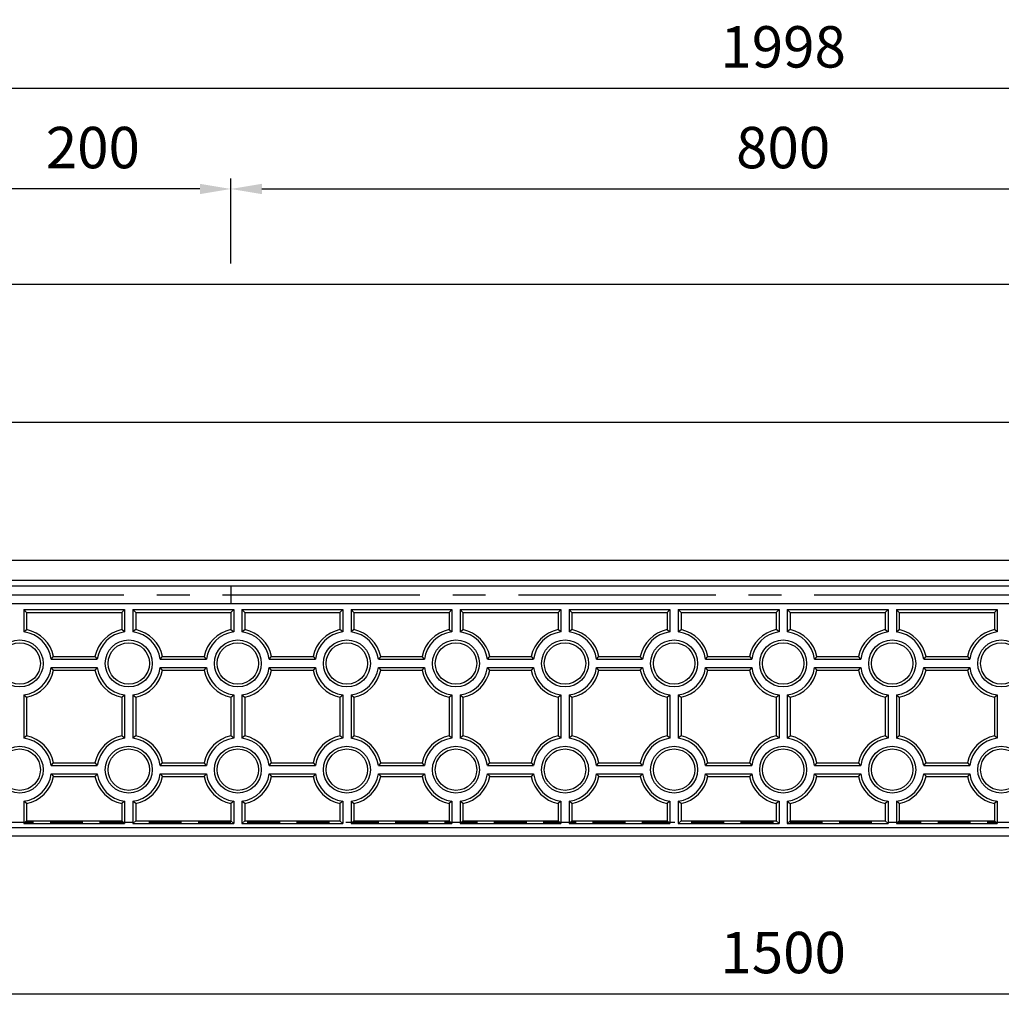
# Model space of a CAD drawing. Extents: x 0 to 4455, y 0 to 3150.
# Drawn here: x 2328 to 3039, y 871 to 1584 of the extents above; entities that cross this region are included whole.
import ezdxf

# ---------------------------------------------------------------- set-up
doc = ezdxf.new("R2010")
doc.units = 0
doc.header["$LTSCALE"] = 0.5
doc.linetypes.add('CENTER2', pattern=[28.575, 19.05, -3.175, 3.175, -3.175])
doc.linetypes.add('HIDDEN2', pattern=[4.7625, 3.175, -1.5875])
doc.layers.get('0').update_dxf_attribs({"linetype": 'CONTINUOUS'})
doc.layers.get('DEFPOINTS').update_dxf_attribs({"linetype": 'CONTINUOUS'})
for name, color, linetype in [('OBJECT', 1, 'CONTINUOUS'), ('寸法引出', 2, 'CONTINUOUS'), ('表面模様', 8, 'CONTINUOUS')]:
    doc.layers.add(name, color=color, linetype=linetype)
doc.styles.add('SANWA', font='MSMINCHO.TTF')
doc.dimstyles.new('SANWA', dxfattribs={"dimtxt": 2.5, "dimasz": 2.5, "dimexe": 1, "dimexo": 1, "dimgap": 0, "dimtad": 1, "dimdec": 4, "dimdsep": 46, "dimtxsty": 'SANWA', "dimcen": 0, "dimclrd": 2, "dimclre": 2, "dimclrt": 2, "dimadec": 0, "dimazin": 0, "dimtfac": 1, "dimtdec": 4, "dimtix": 1, "dimtmove": 0, "dimatfit": 3, "dimfxl": 1, "dimtolj": 1, "dimtzin": 0, "dimarcsym": 0})

# ---------------------------------------------------------------- blocks, each defined once
blk = doc.blocks.new('*D285')
at = {"layer": 'DEFPOINTS', "color": 0, "ltscale": 15}
for p in [(3880.32, 1534.37), (1882.32, 1392.38), (3880.32, 1392.38)]:
    blk.add_point(p, dxfattribs=at)
at = {"layer": '寸法引出', "lineweight": -2, "ltscale": 15}
for p, q in [((1882.32, 1407.38), (1882.32, 1541.87)), ((3880.32, 1407.38), (3880.32, 1541.87)), ((1904.82, 1534.37), (3857.82, 1534.37))]:
    blk.add_line(p, q, dxfattribs=at)
at = {"layer": '寸法引出', "ltscale": 15}
for points in [[(1904.82, 1538.12), (1904.82, 1530.62), (1882.32, 1534.37)], [(3857.82, 1538.12), (3857.82, 1530.62), (3880.32, 1534.37)]]:
    blk.add_solid(points, dxfattribs=at)
at = {"layer": '寸法引出', "ltscale": 15, "insert": (2881.32, 1564.37), "char_height": 30, "attachment_point": 5, "style": 'SANWA'}
blk.add_mtext('\\A1;1998', dxfattribs=at)
blk = doc.blocks.new('*D280')
at = {"layer": 'DEFPOINTS', "color": 0, "ltscale": 15}
for p in [(2131.32, 992.38), (3631.32, 992.38), (3631.32, 878.13)]:
    blk.add_point(p, dxfattribs=at)
at = {"layer": '寸法引出', "lineweight": -2, "ltscale": 15}
for p, q in [((2131.32, 977.38), (2131.32, 870.63)), ((3631.32, 977.38), (3631.32, 870.63)), ((2153.82, 878.13), (3608.82, 878.13))]:
    blk.add_line(p, q, dxfattribs=at)
at = {"layer": '寸法引出', "ltscale": 15}
for points in [[(2153.82, 881.88), (2153.82, 874.38), (2131.32, 878.13)], [(3608.82, 881.88), (3608.82, 874.38), (3631.32, 878.13)]]:
    blk.add_solid(points, dxfattribs=at)
at = {"layer": '寸法引出', "ltscale": 15, "insert": (2881.32, 908.13), "char_height": 30, "attachment_point": 5, "style": 'SANWA'}
blk.add_mtext('\\A1;1500', dxfattribs=at)
blk = doc.blocks.new('*D388')
at = {"layer": 'DEFPOINTS', "color": 0, "ltscale": 15}
for p in [(3281.32, 1461.4), (2481.32, 1392.38), (3281.32, 1392.38)]:
    blk.add_point(p, dxfattribs=at)
at = {"layer": '寸法引出', "lineweight": -2, "ltscale": 15}
for p, q in [((2481.32, 1407.38), (2481.32, 1468.9)), ((3281.32, 1407.38), (3281.32, 1468.9)), ((2503.82, 1461.4), (3258.82, 1461.4))]:
    blk.add_line(p, q, dxfattribs=at)
at = {"layer": '寸法引出', "ltscale": 15}
for points in [[(2503.82, 1465.15), (2503.82, 1457.65), (2481.32, 1461.4)], [(3258.82, 1465.15), (3258.82, 1457.65), (3281.32, 1461.4)]]:
    blk.add_solid(points, dxfattribs=at)
at = {"layer": '寸法引出', "ltscale": 15, "insert": (2881.32, 1491.4), "char_height": 30, "attachment_point": 5, "style": 'SANWA'}
blk.add_mtext('\\A1;800', dxfattribs=at)
blk = doc.blocks.new('*D392')
at = {"layer": 'DEFPOINTS', "color": 0, "ltscale": 15}
for p in [(2281.32, 1461.4), (2281.32, 1392.38), (2481.32, 1392.38)]:
    blk.add_point(p, dxfattribs=at)
at = {"layer": '寸法引出', "lineweight": -2, "ltscale": 15}
for p, q in [((2281.32, 1407.38), (2281.32, 1468.9)), ((2481.32, 1407.38), (2481.32, 1468.9)), ((2458.82, 1461.4), (2303.82, 1461.4))]:
    blk.add_line(p, q, dxfattribs=at)
at = {"layer": '寸法引出', "ltscale": 15}
for points in [[(2303.82, 1465.15), (2303.82, 1457.65), (2281.32, 1461.4)], [(2458.82, 1465.15), (2458.82, 1457.65), (2481.32, 1461.4)]]:
    blk.add_solid(points, dxfattribs=at)
at = {"layer": '寸法引出', "ltscale": 15, "insert": (2381.32, 1491.4), "char_height": 30, "attachment_point": 5, "style": 'SANWA'}
blk.add_mtext('\\A1;200', dxfattribs=at)

msp = doc.modelspace()

# ---------------------------------------------------------------- linework, layer by layer
at = {"ltscale": 15}
for p, q in [((1882.32206, 1392.38137), (3880.32206, 1392.38137)), ((1882.32206, 1292.38137), (3880.32206, 1292.38137)), ((2481.32206, 1173.88137), (2481.32206, 1160.88137)), ((3880.32206, 1160.88137), (1882.32206, 1160.88137)), ((3880.32206, 992.38137), (1882.32206, 992.38137))]:
    msp.add_line(p, q, dxfattribs=at)
at = {"linetype": 'ByBlock', "ltscale": 15}
for p, q in [((1882.32206, 1192.38137), (3880.32206, 1192.38137)), ((1882.32206, 1177.88137), (3880.32206, 1177.88137)), ((1882.32206, 1173.88137), (3880.32206, 1173.88137))]:
    msp.add_line(p, q, dxfattribs=at)
at = {"linetype": 'CENTER2', "ltscale": 15}
msp.add_line((1832.32206, 1167.38137), (3930.32206, 1167.38137), dxfattribs=at)
at = {"ltscale": 6}
msp.add_line((3875.32206, 998.38137), (1887.32206, 998.38137), dxfattribs=at)
at = {"layer": 'OBJECT', "linetype": 'HIDDEN2', "ltscale": 15}
msp.add_line((3552.85837, 1002.38137), (2209.78575, 1002.38137), dxfattribs=at)
at = {"layer": '表面模様', "ltscale": 6}
for p, q in [((2331.32206, 1156.63137), (2404.32206, 1156.63137)), ((2331.32206, 1156.63137), (2333.32206, 1154.63137)), ((2331.32206, 1156.63137), (2331.32206, 1140.43488)), ((2404.32206, 1156.63137), (2402.32206, 1154.63137)), ((2404.32206, 1156.63137), (2404.32206, 1140.43488)), ((2410.32206, 1156.63137), (2483.32206, 1156.63137)), ((2410.32206, 1156.63137), (2412.32206, 1154.63137)), ((2410.32206, 1156.63137), (2410.32206, 1140.43488)), ((2483.32206, 1156.63137), (2481.32206, 1154.63137)), ((2483.32206, 1156.63137), (2483.32206, 1140.43488)), ((2489.32206, 1156.63137), (2562.32206, 1156.63137)), ((2489.32206, 1156.63137), (2491.32206, 1154.63137)), ((2489.32206, 1156.63137), (2489.32206, 1140.43488)), ((2562.32206, 1156.63137), (2560.32206, 1154.63137)), ((2562.32206, 1156.63137), (2562.32206, 1140.43488)), ((2568.32206, 1156.63137), (2641.32206, 1156.63137)), ((2568.32206, 1156.63137), (2570.32206, 1154.63137)), ((2568.32206, 1156.63137), (2568.32206, 1140.43488)), ((2641.32206, 1156.63137), (2639.32206, 1154.63137)), ((2641.32206, 1156.63137), (2641.32206, 1140.43488)), ((2647.32206, 1156.63137), (2720.32206, 1156.63137)), ((2647.32206, 1156.63137), (2649.32206, 1154.63137)), ((2647.32206, 1156.63137), (2647.32206, 1140.43488)), ((2720.32206, 1156.63137), (2718.32206, 1154.63137)), ((2720.32206, 1156.63137), (2720.32206, 1140.43488)), ((2726.32206, 1156.63137), (2799.32206, 1156.63137)), ((2726.32206, 1156.63137), (2728.32206, 1154.63137)), ((2726.32206, 1156.63137), (2726.32206, 1140.43488)), ((2799.32206, 1156.63137), (2797.32206, 1154.63137)), ((2799.32206, 1156.63137), (2799.32206, 1140.43488)), ((2805.32206, 1156.63137), (2878.32206, 1156.63137)), ((2805.32206, 1156.63137), (2807.32206, 1154.63137)), ((2805.32206, 1156.63137), (2805.32206, 1140.43488)), ((2878.32206, 1156.63137), (2876.32206, 1154.63137)), ((2878.32206, 1156.63137), (2878.32206, 1140.43488)), ((2884.32206, 1156.63137), (2957.32206, 1156.63137)), ((2884.32206, 1156.63137), (2886.32206, 1154.63137)), ((2884.32206, 1156.63137), (2884.32206, 1140.43488)), ((2957.32206, 1156.63137), (2955.32206, 1154.63137)), ((2957.32206, 1156.63137), (2957.32206, 1140.43488)), ((2963.32206, 1156.63137), (3036.32206, 1156.63137)), ((2963.32206, 1156.63137), (2965.32206, 1154.63137)), ((2963.32206, 1156.63137), (2963.32206, 1140.43488)), ((3036.32206, 1156.63137), (3034.32206, 1154.63137)), ((3036.32206, 1156.63137), (3036.32206, 1140.43488)), ((2333.32206, 1154.63137), (2402.32206, 1154.63137)), ((2333.32206, 1154.63137), (2333.32206, 1142.12627)), ((2402.32206, 1154.63137), (2402.32206, 1142.12627)), ((2412.32206, 1154.63137), (2481.32206, 1154.63137)), ((2412.32206, 1154.63137), (2412.32206, 1142.12627)), ((2481.32206, 1154.63137), (2481.32206, 1142.12627)), ((2491.32206, 1154.63137), (2560.32206, 1154.63137)), ((2491.32206, 1154.63137), (2491.32206, 1142.12627)), ((2560.32206, 1154.63137), (2560.32206, 1142.12627)), ((2570.32206, 1154.63137), (2639.32206, 1154.63137)), ((2570.32206, 1154.63137), (2570.32206, 1142.12627)), ((2639.32206, 1154.63137), (2639.32206, 1142.12627)), ((2649.32206, 1154.63137), (2718.32206, 1154.63137)), ((2649.32206, 1154.63137), (2649.32206, 1142.12627)), ((2718.32206, 1154.63137), (2718.32206, 1142.12627)), ((2728.32206, 1154.63137), (2797.32206, 1154.63137)), ((2728.32206, 1154.63137), (2728.32206, 1142.12627)), ((2797.32206, 1154.63137), (2797.32206, 1142.12627)), ((2807.32206, 1154.63137), (2876.32206, 1154.63137)), ((2807.32206, 1154.63137), (2807.32206, 1142.12627)), ((2876.32206, 1154.63137), (2876.32206, 1142.12627)), ((2886.32206, 1154.63137), (2955.32206, 1154.63137)), ((2886.32206, 1154.63137), (2886.32206, 1142.12627)), ((2955.32206, 1154.63137), (2955.32206, 1142.12627)), ((2965.32206, 1154.63137), (3034.32206, 1154.63137)), ((2965.32206, 1154.63137), (2965.32206, 1142.12627)), ((3034.32206, 1154.63137), (3034.32206, 1142.12627)), ((2331.32206, 1140.43488), (2333.32206, 1142.12627)), ((2404.32206, 1140.43488), (2402.32206, 1142.12627)), ((2412.32206, 1142.12627), (2410.32206, 1140.43488)), ((2481.32206, 1142.12627), (2483.32206, 1140.43488)), ((2489.32206, 1140.43488), (2491.32206, 1142.12627)), ((2562.32206, 1140.43488), (2560.32206, 1142.12627)), ((2570.32206, 1142.12627), (2568.32206, 1140.43488)), ((2639.32206, 1142.12627), (2641.32206, 1140.43488)), ((2647.32206, 1140.43488), (2649.32206, 1142.12627)), ((2720.32206, 1140.43488), (2718.32206, 1142.12627)), ((2728.32206, 1142.12627), (2726.32206, 1140.43488)), ((2797.32206, 1142.12627), (2799.32206, 1140.43488)), ((2805.32206, 1140.43488), (2807.32206, 1142.12627)), ((2878.32206, 1140.43488), (2876.32206, 1142.12627)), ((2886.32206, 1142.12627), (2884.32206, 1140.43488)), ((2955.32206, 1142.12627), (2957.32206, 1140.43488)), ((2963.32206, 1140.43488), (2965.32206, 1142.12627)), ((3036.32206, 1140.43488), (3034.32206, 1142.12627)), ((2351.12557, 1120.63137), (2352.81696, 1122.63137)), ((2351.12557, 1120.63137), (2384.51855, 1120.63137)), ((2352.81696, 1122.63137), (2382.82716, 1122.63137)), ((2382.82716, 1122.63137), (2384.51855, 1120.63137)), ((2430.12557, 1120.63137), (2431.81696, 1122.63137)), ((2430.12557, 1120.63137), (2463.51855, 1120.63137)), ((2431.81696, 1122.63137), (2461.82716, 1122.63137)), ((2463.51855, 1120.63137), (2461.82716, 1122.63137)), ((2509.12557, 1120.63137), (2510.81696, 1122.63137)), ((2509.12557, 1120.63137), (2542.51855, 1120.63137)), ((2510.81696, 1122.63137), (2540.82716, 1122.63137)), ((2540.82716, 1122.63137), (2542.51855, 1120.63137)), ((2589.81696, 1122.63137), (2588.12557, 1120.63137)), ((2588.12557, 1120.63137), (2621.51855, 1120.63137)), ((2589.81696, 1122.63137), (2619.82716, 1122.63137)), ((2621.51855, 1120.63137), (2619.82716, 1122.63137)), ((2667.12557, 1120.63137), (2668.81696, 1122.63137)), ((2667.12557, 1120.63137), (2700.51855, 1120.63137)), ((2668.81696, 1122.63137), (2698.82716, 1122.63137)), ((2698.82716, 1122.63137), (2700.51855, 1120.63137)), ((2746.12557, 1120.63137), (2747.81696, 1122.63137)), ((2746.12557, 1120.63137), (2779.51855, 1120.63137)), ((2747.81696, 1122.63137), (2777.82716, 1122.63137)), ((2779.51855, 1120.63137), (2777.82716, 1122.63137)), ((2825.12557, 1120.63137), (2826.81696, 1122.63137)), ((2825.12557, 1120.63137), (2858.51855, 1120.63137)), ((2826.81696, 1122.63137), (2856.82716, 1122.63137)), ((2856.82716, 1122.63137), (2858.51855, 1120.63137)), ((2905.81696, 1122.63137), (2904.12557, 1120.63137)), ((2904.12557, 1120.63137), (2937.51855, 1120.63137)), ((2905.81696, 1122.63137), (2935.82716, 1122.63137)), ((2937.51855, 1120.63137), (2935.82716, 1122.63137)), ((2983.12557, 1120.63137), (2984.81696, 1122.63137)), ((2983.12557, 1120.63137), (3016.51855, 1120.63137)), ((2984.81696, 1122.63137), (3014.82716, 1122.63137)), ((3014.82716, 1122.63137), (3016.51855, 1120.63137)), ((2351.12557, 1114.63137), (2384.51855, 1114.63137)), ((2352.81696, 1112.63137), (2351.12557, 1114.63137)), ((2384.51855, 1114.63137), (2382.82716, 1112.63137)), ((2431.81696, 1112.63137), (2430.12557, 1114.63137)), ((2430.12557, 1114.63137), (2463.51855, 1114.63137)), ((2461.82716, 1112.63137), (2463.51855, 1114.63137)), ((2509.12557, 1114.63137), (2542.51855, 1114.63137)), ((2510.81696, 1112.63137), (2509.12557, 1114.63137)), ((2542.51855, 1114.63137), (2540.82716, 1112.63137)), ((2588.12557, 1114.63137), (2589.81696, 1112.63137)), ((2588.12557, 1114.63137), (2621.51855, 1114.63137)), ((2619.82716, 1112.63137), (2621.51855, 1114.63137)), ((2667.12557, 1114.63137), (2700.51855, 1114.63137)), ((2668.81696, 1112.63137), (2667.12557, 1114.63137)), ((2700.51855, 1114.63137), (2698.82716, 1112.63137)), ((2746.12557, 1114.63137), (2779.51855, 1114.63137)), ((2747.81696, 1112.63137), (2746.12557, 1114.63137)), ((2777.82716, 1112.63137), (2779.51855, 1114.63137)), ((2826.81696, 1112.63137), (2825.12557, 1114.63137)), ((2825.12557, 1114.63137), (2858.51855, 1114.63137)), ((2858.51855, 1114.63137), (2856.82716, 1112.63137)), ((2904.12557, 1114.63137), (2937.51855, 1114.63137)), ((2904.12557, 1114.63137), (2905.81696, 1112.63137)), ((2935.82716, 1112.63137), (2937.51855, 1114.63137)), ((2984.81696, 1112.63137), (2983.12557, 1114.63137)), ((2983.12557, 1114.63137), (3016.51855, 1114.63137)), ((3016.51855, 1114.63137), (3014.82716, 1112.63137)), ((2352.81696, 1112.63137), (2382.82716, 1112.63137)), ((2431.81696, 1112.63137), (2461.82716, 1112.63137)), ((2510.81696, 1112.63137), (2540.82716, 1112.63137)), ((2589.81696, 1112.63137), (2619.82716, 1112.63137)), ((2668.81696, 1112.63137), (2698.82716, 1112.63137)), ((2747.81696, 1112.63137), (2777.82716, 1112.63137)), ((2826.81696, 1112.63137), (2856.82716, 1112.63137)), ((2905.81696, 1112.63137), (2935.82716, 1112.63137)), ((2984.81696, 1112.63137), (3014.82716, 1112.63137)), ((2331.32206, 1094.82786), (2331.32206, 1063.43488)), ((2331.32206, 1094.82786), (2333.32206, 1093.13647)), ((2333.32206, 1093.13647), (2333.32206, 1065.12627)), ((2402.32206, 1093.13647), (2404.32206, 1094.82786)), ((2402.32206, 1093.13647), (2402.32206, 1065.12627)), ((2404.32206, 1094.82786), (2404.32206, 1063.43488)), ((2410.32206, 1094.82786), (2410.32206, 1063.43488)), ((2410.32206, 1094.82786), (2412.32206, 1093.13647)), ((2412.32206, 1093.13647), (2412.32206, 1065.12627)), ((2481.32206, 1093.13647), (2483.32206, 1094.82786)), ((2481.32206, 1093.13647), (2481.32206, 1065.12627)), ((2483.32206, 1094.82786), (2483.32206, 1063.43488)), ((2489.32206, 1094.82786), (2489.32206, 1063.43488)), ((2489.32206, 1094.82786), (2491.32206, 1093.13647)), ((2491.32206, 1093.13647), (2491.32206, 1065.12627)), ((2560.32206, 1093.13647), (2562.32206, 1094.82786)), ((2560.32206, 1093.13647), (2560.32206, 1065.12627)), ((2562.32206, 1094.82786), (2562.32206, 1063.43488)), ((2568.32206, 1094.82786), (2568.32206, 1063.43488)), ((2568.32206, 1094.82786), (2570.32206, 1093.13647)), ((2570.32206, 1093.13647), (2570.32206, 1065.12627)), ((2639.32206, 1093.13647), (2641.32206, 1094.82786)), ((2639.32206, 1093.13647), (2639.32206, 1065.12627)), ((2641.32206, 1094.82786), (2641.32206, 1063.43488)), ((2647.32206, 1094.82786), (2647.32206, 1063.43488)), ((2647.32206, 1094.82786), (2649.32206, 1093.13647)), ((2649.32206, 1093.13647), (2649.32206, 1065.12627)), ((2718.32206, 1093.13647), (2720.32206, 1094.82786)), ((2718.32206, 1093.13647), (2718.32206, 1065.12627)), ((2720.32206, 1094.82786), (2720.32206, 1063.43488)), ((2726.32206, 1094.82786), (2726.32206, 1063.43488)), ((2726.32206, 1094.82786), (2728.32206, 1093.13647)), ((2728.32206, 1093.13647), (2728.32206, 1065.12627)), ((2797.32206, 1093.13647), (2799.32206, 1094.82786)), ((2797.32206, 1093.13647), (2797.32206, 1065.12627)), ((2799.32206, 1094.82786), (2799.32206, 1063.43488)), ((2805.32206, 1094.82786), (2805.32206, 1063.43488)), ((2805.32206, 1094.82786), (2807.32206, 1093.13647)), ((2807.32206, 1093.13647), (2807.32206, 1065.12627)), ((2876.32206, 1093.13647), (2878.32206, 1094.82786)), ((2876.32206, 1093.13647), (2876.32206, 1065.12627)), ((2878.32206, 1094.82786), (2878.32206, 1063.43488)), ((2884.32206, 1094.82786), (2884.32206, 1063.43488)), ((2884.32206, 1094.82786), (2886.32206, 1093.13647)), ((2886.32206, 1093.13647), (2886.32206, 1065.12627)), ((2955.32206, 1093.13647), (2957.32206, 1094.82786)), ((2955.32206, 1093.13647), (2955.32206, 1065.12627)), ((2957.32206, 1094.82786), (2957.32206, 1063.43488)), ((2963.32206, 1094.82786), (2963.32206, 1063.43488)), ((2963.32206, 1094.82786), (2965.32206, 1093.13647)), ((2965.32206, 1093.13647), (2965.32206, 1065.12627)), ((3034.32206, 1093.13647), (3036.32206, 1094.82786)), ((3034.32206, 1093.13647), (3034.32206, 1065.12627)), ((3036.32206, 1094.82786), (3036.32206, 1063.43488)), ((2333.32206, 1065.12627), (2331.32206, 1063.43488)), ((2404.32206, 1063.43488), (2402.32206, 1065.12627)), ((2412.32206, 1065.12627), (2410.32206, 1063.43488)), ((2483.32206, 1063.43488), (2481.32206, 1065.12627)), ((2491.32206, 1065.12627), (2489.32206, 1063.43488)), ((2562.32206, 1063.43488), (2560.32206, 1065.12627)), ((2568.32206, 1063.43488), (2570.32206, 1065.12627)), ((2641.32206, 1063.43488), (2639.32206, 1065.12627)), ((2649.32206, 1065.12627), (2647.32206, 1063.43488)), ((2720.32206, 1063.43488), (2718.32206, 1065.12627)), ((2728.32206, 1065.12627), (2726.32206, 1063.43488)), ((2799.32206, 1063.43488), (2797.32206, 1065.12627)), ((2807.32206, 1065.12627), (2805.32206, 1063.43488)), ((2878.32206, 1063.43488), (2876.32206, 1065.12627)), ((2884.32206, 1063.43488), (2886.32206, 1065.12627)), ((2957.32206, 1063.43488), (2955.32206, 1065.12627)), ((2965.32206, 1065.12627), (2963.32206, 1063.43488)), ((3036.32206, 1063.43488), (3034.32206, 1065.12627)), ((2351.12557, 1043.63137), (2352.81696, 1045.63137)), ((2351.12557, 1043.63137), (2384.51855, 1043.63137)), ((2352.81696, 1045.63137), (2382.82716, 1045.63137)), ((2382.82716, 1045.63137), (2384.51855, 1043.63137)), ((2430.12557, 1043.63137), (2431.81696, 1045.63137)), ((2430.12557, 1043.63137), (2463.51855, 1043.63137)), ((2431.81696, 1045.63137), (2461.82716, 1045.63137)), ((2463.51855, 1043.63137), (2461.82716, 1045.63137)), ((2509.12557, 1043.63137), (2510.81696, 1045.63137)), ((2509.12557, 1043.63137), (2542.51855, 1043.63137)), ((2510.81696, 1045.63137), (2540.82716, 1045.63137)), ((2540.82716, 1045.63137), (2542.51855, 1043.63137)), ((2589.81696, 1045.63137), (2588.12557, 1043.63137)), ((2588.12557, 1043.63137), (2621.51855, 1043.63137)), ((2589.81696, 1045.63137), (2619.82716, 1045.63137)), ((2621.51855, 1043.63137), (2619.82716, 1045.63137)), ((2667.12557, 1043.63137), (2668.81696, 1045.63137)), ((2667.12557, 1043.63137), (2700.51855, 1043.63137)), ((2668.81696, 1045.63137), (2698.82716, 1045.63137)), ((2698.82716, 1045.63137), (2700.51855, 1043.63137)), ((2746.12557, 1043.63137), (2747.81696, 1045.63137)), ((2746.12557, 1043.63137), (2779.51855, 1043.63137)), ((2747.81696, 1045.63137), (2777.82716, 1045.63137)), ((2779.51855, 1043.63137), (2777.82716, 1045.63137)), ((2825.12557, 1043.63137), (2826.81696, 1045.63137)), ((2825.12557, 1043.63137), (2858.51855, 1043.63137)), ((2826.81696, 1045.63137), (2856.82716, 1045.63137)), ((2856.82716, 1045.63137), (2858.51855, 1043.63137)), ((2905.81696, 1045.63137), (2904.12557, 1043.63137)), ((2904.12557, 1043.63137), (2937.51855, 1043.63137)), ((2905.81696, 1045.63137), (2935.82716, 1045.63137)), ((2937.51855, 1043.63137), (2935.82716, 1045.63137)), ((2983.12557, 1043.63137), (2984.81696, 1045.63137)), ((2983.12557, 1043.63137), (3016.51855, 1043.63137)), ((2984.81696, 1045.63137), (3014.82716, 1045.63137)), ((3014.82716, 1045.63137), (3016.51855, 1043.63137)), ((2351.12557, 1037.63137), (2384.51855, 1037.63137)), ((2351.12557, 1037.63137), (2352.81696, 1035.63137)), ((2352.81696, 1035.63137), (2382.82716, 1035.63137)), ((2384.51855, 1037.63137), (2382.82716, 1035.63137)), ((2430.12557, 1037.63137), (2431.81696, 1035.63137)), ((2430.12557, 1037.63137), (2463.51855, 1037.63137)), ((2431.81696, 1035.63137), (2461.82716, 1035.63137)), ((2461.82716, 1035.63137), (2463.51855, 1037.63137)), ((2509.12557, 1037.63137), (2542.51855, 1037.63137)), ((2509.12557, 1037.63137), (2510.81696, 1035.63137)), ((2510.81696, 1035.63137), (2540.82716, 1035.63137)), ((2542.51855, 1037.63137), (2540.82716, 1035.63137)), ((2588.12557, 1037.63137), (2589.81696, 1035.63137)), ((2588.12557, 1037.63137), (2621.51855, 1037.63137)), ((2589.81696, 1035.63137), (2619.82716, 1035.63137)), ((2619.82716, 1035.63137), (2621.51855, 1037.63137)), ((2667.12557, 1037.63137), (2700.51855, 1037.63137)), ((2667.12557, 1037.63137), (2668.81696, 1035.63137)), ((2668.81696, 1035.63137), (2698.82716, 1035.63137)), ((2700.51855, 1037.63137), (2698.82716, 1035.63137)), ((2746.12557, 1037.63137), (2779.51855, 1037.63137)), ((2746.12557, 1037.63137), (2747.81696, 1035.63137)), ((2747.81696, 1035.63137), (2777.82716, 1035.63137)), ((2777.82716, 1035.63137), (2779.51855, 1037.63137)), ((2825.12557, 1037.63137), (2826.81696, 1035.63137)), ((2825.12557, 1037.63137), (2858.51855, 1037.63137)), ((2826.81696, 1035.63137), (2856.82716, 1035.63137)), ((2858.51855, 1037.63137), (2856.82716, 1035.63137)), ((2904.12557, 1037.63137), (2937.51855, 1037.63137)), ((2904.12557, 1037.63137), (2905.81696, 1035.63137)), ((2905.81696, 1035.63137), (2935.82716, 1035.63137)), ((2935.82716, 1035.63137), (2937.51855, 1037.63137)), ((2983.12557, 1037.63137), (2984.81696, 1035.63137)), ((2983.12557, 1037.63137), (3016.51855, 1037.63137)), ((2984.81696, 1035.63137), (3014.82716, 1035.63137)), ((3016.51855, 1037.63137), (3014.82716, 1035.63137)), ((2333.32206, 1016.13647), (2331.32206, 1017.82786)), ((2331.32206, 1017.82786), (2331.32206, 1001.63137)), ((2333.32206, 1016.13647), (2333.32206, 1003.63137)), ((2404.32206, 1017.82786), (2402.32206, 1016.13647)), ((2402.32206, 1016.13647), (2402.32206, 1003.63137)), ((2404.32206, 1017.82786), (2404.32206, 1001.63137)), ((2412.32206, 1016.13647), (2410.32206, 1017.82786)), ((2410.32206, 1017.82786), (2410.32206, 1001.63137)), ((2412.32206, 1016.13647), (2412.32206, 1003.63137)), ((2483.32206, 1017.82786), (2481.32206, 1016.13647)), ((2481.32206, 1016.13647), (2481.32206, 1003.63137)), ((2483.32206, 1017.82786), (2483.32206, 1001.63137)), ((2491.32206, 1016.13647), (2489.32206, 1017.82786)), ((2489.32206, 1017.82786), (2489.32206, 1001.63137)), ((2491.32206, 1016.13647), (2491.32206, 1003.63137)), ((2562.32206, 1017.82786), (2560.32206, 1016.13647)), ((2560.32206, 1016.13647), (2560.32206, 1003.63137)), ((2562.32206, 1017.82786), (2562.32206, 1001.63137)), ((2568.32206, 1017.82786), (2570.32206, 1016.13647)), ((2568.32206, 1017.82786), (2568.32206, 1001.63137)), ((2570.32206, 1016.13647), (2570.32206, 1003.63137)), ((2641.32206, 1017.82786), (2639.32206, 1016.13647)), ((2639.32206, 1016.13647), (2639.32206, 1003.63137)), ((2641.32206, 1017.82786), (2641.32206, 1001.63137)), ((2649.32206, 1016.13647), (2647.32206, 1017.82786)), ((2647.32206, 1017.82786), (2647.32206, 1001.63137)), ((2649.32206, 1016.13647), (2649.32206, 1003.63137)), ((2720.32206, 1017.82786), (2718.32206, 1016.13647)), ((2718.32206, 1016.13647), (2718.32206, 1003.63137)), ((2720.32206, 1017.82786), (2720.32206, 1001.63137)), ((2728.32206, 1016.13647), (2726.32206, 1017.82786)), ((2726.32206, 1017.82786), (2726.32206, 1001.63137)), ((2728.32206, 1016.13647), (2728.32206, 1003.63137)), ((2799.32206, 1017.82786), (2797.32206, 1016.13647)), ((2797.32206, 1016.13647), (2797.32206, 1003.63137)), ((2799.32206, 1017.82786), (2799.32206, 1001.63137)), ((2807.32206, 1016.13647), (2805.32206, 1017.82786)), ((2805.32206, 1017.82786), (2805.32206, 1001.63137)), ((2807.32206, 1016.13647), (2807.32206, 1003.63137)), ((2878.32206, 1017.82786), (2876.32206, 1016.13647)), ((2876.32206, 1016.13647), (2876.32206, 1003.63137)), ((2878.32206, 1017.82786), (2878.32206, 1001.63137)), ((2884.32206, 1017.82786), (2886.32206, 1016.13647)), ((2884.32206, 1017.82786), (2884.32206, 1001.63137)), ((2886.32206, 1016.13647), (2886.32206, 1003.63137)), ((2957.32206, 1017.82786), (2955.32206, 1016.13647)), ((2955.32206, 1016.13647), (2955.32206, 1003.63137)), ((2957.32206, 1017.82786), (2957.32206, 1001.63137)), ((2965.32206, 1016.13647), (2963.32206, 1017.82786)), ((2963.32206, 1017.82786), (2963.32206, 1001.63137)), ((2965.32206, 1016.13647), (2965.32206, 1003.63137)), ((3036.32206, 1017.82786), (3034.32206, 1016.13647)), ((3034.32206, 1016.13647), (3034.32206, 1003.63137)), ((3036.32206, 1017.82786), (3036.32206, 1001.63137)), ((2331.32206, 1001.63137), (2333.32206, 1003.63137)), ((2331.32206, 1001.63137), (2404.32206, 1001.63137)), ((2333.32206, 1003.63137), (2402.32206, 1003.63137)), ((2404.32206, 1001.63137), (2402.32206, 1003.63137)), ((2410.32206, 1001.63137), (2412.32206, 1003.63137)), ((2410.32206, 1001.63137), (2483.32206, 1001.63137)), ((2412.32206, 1003.63137), (2481.32206, 1003.63137)), ((2483.32206, 1001.63137), (2481.32206, 1003.63137)), ((2489.32206, 1001.63137), (2491.32206, 1003.63137)), ((2489.32206, 1001.63137), (2562.32206, 1001.63137)), ((2491.32206, 1003.63137), (2560.32206, 1003.63137)), ((2562.32206, 1001.63137), (2560.32206, 1003.63137)), ((2568.32206, 1001.63137), (2570.32206, 1003.63137)), ((2568.32206, 1001.63137), (2641.32206, 1001.63137)), ((2570.32206, 1003.63137), (2639.32206, 1003.63137)), ((2641.32206, 1001.63137), (2639.32206, 1003.63137)), ((2647.32206, 1001.63137), (2649.32206, 1003.63137)), ((2647.32206, 1001.63137), (2720.32206, 1001.63137)), ((2649.32206, 1003.63137), (2718.32206, 1003.63137)), ((2720.32206, 1001.63137), (2718.32206, 1003.63137)), ((2726.32206, 1001.63137), (2728.32206, 1003.63137)), ((2726.32206, 1001.63137), (2799.32206, 1001.63137)), ((2728.32206, 1003.63137), (2797.32206, 1003.63137)), ((2799.32206, 1001.63137), (2797.32206, 1003.63137)), ((2805.32206, 1001.63137), (2807.32206, 1003.63137)), ((2805.32206, 1001.63137), (2878.32206, 1001.63137)), ((2807.32206, 1003.63137), (2876.32206, 1003.63137)), ((2878.32206, 1001.63137), (2876.32206, 1003.63137)), ((2884.32206, 1001.63137), (2886.32206, 1003.63137)), ((2884.32206, 1001.63137), (2957.32206, 1001.63137)), ((2886.32206, 1003.63137), (2955.32206, 1003.63137)), ((2957.32206, 1001.63137), (2955.32206, 1003.63137)), ((2963.32206, 1001.63137), (2965.32206, 1003.63137)), ((2963.32206, 1001.63137), (3036.32206, 1001.63137)), ((2965.32206, 1003.63137), (3034.32206, 1003.63137)), ((3036.32206, 1001.63137), (3034.32206, 1003.63137))]:
    msp.add_line(p, q, dxfattribs=at)
for centre, radius in [((2328.32206, 1117.63137), 17), ((2407.32206, 1117.63137), 17), ((2486.32206, 1117.63137), 17), ((2565.32206, 1117.63137), 17), ((2644.32206, 1117.63137), 17), ((2723.32206, 1117.63137), 17), ((2802.32206, 1117.63137), 17), ((2881.32206, 1117.63137), 17), ((2960.32206, 1117.63137), 17), ((3039.32206, 1117.63137), 17), ((2328.32206, 1117.63137), 15), ((2407.32206, 1117.63137), 15), ((2486.32206, 1117.63137), 15), ((2565.32206, 1117.63137), 15), ((2644.32206, 1117.63137), 15), ((2723.32206, 1117.63137), 15), ((2802.32206, 1117.63137), 15), ((2881.32206, 1117.63137), 15), ((2960.32206, 1117.63137), 15), ((3039.32206, 1117.63137), 15), ((2328.32206, 1040.63137), 17), ((2407.32206, 1040.63137), 17), ((2486.32206, 1040.63137), 17), ((2565.32206, 1040.63137), 17), ((2644.32206, 1040.63137), 17), ((2723.32206, 1040.63137), 17), ((2802.32206, 1040.63137), 17), ((2881.32206, 1040.63137), 17), ((2960.32206, 1040.63137), 17), ((3039.32206, 1040.63137), 17), ((2328.32206, 1040.63137), 15), ((2407.32206, 1040.63137), 15), ((2486.32206, 1040.63137), 15), ((2565.32206, 1040.63137), 15), ((2644.32206, 1040.63137), 15), ((2723.32206, 1040.63137), 15), ((2802.32206, 1040.63137), 15), ((2881.32206, 1040.63137), 15), ((2960.32206, 1040.63137), 15), ((3039.32206, 1040.63137), 15)]:
    msp.add_circle(centre, radius, dxfattribs=at)
for centre, radius, start, end in [((2328.32206, 1117.63137), 25, 11.53695903, 78.46304097), ((2407.32206, 1117.63137), 25, 101.53695903, 168.46304097), ((2407.32206, 1117.63137), 25, 11.53695903, 78.46304097), ((2486.32206, 1117.63137), 25, 101.53695903, 168.46304097), ((2486.32206, 1117.63137), 25, 11.53695903, 78.46304097), ((2565.32206, 1117.63137), 25, 101.53695903, 168.46304097), ((2565.32206, 1117.63137), 25, 11.53695903, 78.46304097), ((2644.32206, 1117.63137), 25, 101.53695903, 168.46304097), ((2644.32206, 1117.63137), 25, 11.53695903, 78.46304097), ((2723.32206, 1117.63137), 25, 101.53695903, 168.46304097), ((2723.32206, 1117.63137), 25, 11.53695903, 78.46304097), ((2802.32206, 1117.63137), 25, 101.53695903, 168.46304097), ((2802.32206, 1117.63137), 25, 11.53695903, 78.46304097), ((2881.32206, 1117.63137), 25, 101.53695903, 168.46304097), ((2881.32206, 1117.63137), 25, 11.53695903, 78.46304097), ((2960.32206, 1117.63137), 25, 101.53695903, 168.46304097), ((2960.32206, 1117.63137), 25, 11.53695903, 78.46304097), ((3039.32206, 1117.63137), 25, 101.53695903, 168.46304097), ((2328.32206, 1117.63137), 23, 7.49471745, 82.50528255), ((2407.32206, 1117.63137), 23, 97.49471745, 172.50528255), ((2407.32206, 1117.63137), 23, 7.49471745, 82.50528255), ((2486.32206, 1117.63137), 23, 97.49471745, 172.50528255), ((2486.32206, 1117.63137), 23, 7.49471745, 82.50528255), ((2565.32206, 1117.63137), 23, 97.49471745, 172.50528255), ((2565.32206, 1117.63137), 23, 7.49471745, 82.50528255), ((2644.32206, 1117.63137), 23, 97.49471745, 172.50528255), ((2644.32206, 1117.63137), 23, 7.49471745, 82.50528255), ((2723.32206, 1117.63137), 23, 97.49471745, 172.50528255), ((2723.32206, 1117.63137), 23, 7.49471745, 82.50528255), ((2802.32206, 1117.63137), 23, 97.49471745, 172.50528255), ((2802.32206, 1117.63137), 23, 7.49471745, 82.50528255), ((2881.32206, 1117.63137), 23, 97.49471745, 172.50528255), ((2881.32206, 1117.63137), 23, 7.49471745, 82.50528255), ((2960.32206, 1117.63137), 23, 97.49471745, 172.50528255), ((2960.32206, 1117.63137), 23, 7.49471745, 82.50528255), ((3039.32206, 1117.63137), 23, 97.49471745, 172.50528255), ((2328.32206, 1117.63137), 23, 277.49471745, 352.50528255), ((2407.32206, 1117.63137), 23, 187.49471745, 262.50528255), ((2407.32206, 1117.63137), 23, 277.49471745, 352.50528255), ((2486.32206, 1117.63137), 23, 187.49471745, 262.50528255), ((2486.32206, 1117.63137), 23, 277.49471745, 352.50528255), ((2565.32206, 1117.63137), 23, 187.49471745, 262.50528255), ((2565.32206, 1117.63137), 23, 277.49471745, 352.50528255), ((2644.32206, 1117.63137), 23, 187.49471745, 262.50528255), ((2644.32206, 1117.63137), 23, 277.49471745, 352.50528255), ((2723.32206, 1117.63137), 23, 187.49471745, 262.50528255), ((2723.32206, 1117.63137), 23, 277.49471745, 352.50528255), ((2802.32206, 1117.63137), 23, 187.49471745, 262.50528255), ((2802.32206, 1117.63137), 23, 277.49471745, 352.50528255), ((2881.32206, 1117.63137), 23, 187.49471745, 262.50528255), ((2881.32206, 1117.63137), 23, 277.49471745, 352.50528255), ((2960.32206, 1117.63137), 23, 187.49471745, 262.50528255), ((2960.32206, 1117.63137), 23, 277.49471745, 352.50528255), ((3039.32206, 1117.63137), 23, 187.49471745, 262.50528255), ((2328.32206, 1117.63137), 25, 281.53695903, 348.46304097), ((2407.32206, 1117.63137), 25, 191.53695903, 258.46304097), ((2407.32206, 1117.63137), 25, 281.53695903, 348.46304097), ((2486.32206, 1117.63137), 25, 191.53695903, 258.46304097), ((2486.32206, 1117.63137), 25, 281.53695903, 348.46304097), ((2565.32206, 1117.63137), 25, 191.53695903, 258.46304097), ((2565.32206, 1117.63137), 25, 281.53695903, 348.46304097), ((2644.32206, 1117.63137), 25, 191.53695903, 258.46304097), ((2644.32206, 1117.63137), 25, 281.53695903, 348.46304097), ((2723.32206, 1117.63137), 25, 191.53695903, 258.46304097), ((2723.32206, 1117.63137), 25, 281.53695903, 348.46304097), ((2802.32206, 1117.63137), 25, 191.53695903, 258.46304097), ((2802.32206, 1117.63137), 25, 281.53695903, 348.46304097), ((2881.32206, 1117.63137), 25, 191.53695903, 258.46304097), ((2881.32206, 1117.63137), 25, 281.53695903, 348.46304097), ((2960.32206, 1117.63137), 25, 191.53695903, 258.46304097), ((2960.32206, 1117.63137), 25, 281.53695903, 348.46304097), ((3039.32206, 1117.63137), 25, 191.53695903, 258.46304097), ((2328.32206, 1040.63137), 23, 7.49471745, 82.50528255), ((2328.32206, 1040.63137), 25, 11.53695903, 78.46304097), ((2407.32206, 1040.63137), 25, 101.53695903, 168.46304097), ((2407.32206, 1040.63137), 23, 97.49471745, 172.50528255), ((2407.32206, 1040.63137), 23, 7.49471745, 82.50528255), ((2407.32206, 1040.63137), 25, 11.53695903, 78.46304097), ((2486.32206, 1040.63137), 25, 101.53695903, 168.46304097), ((2486.32206, 1040.63137), 23, 97.49471745, 172.50528255), ((2486.32206, 1040.63137), 23, 7.49471745, 82.50528255), ((2486.32206, 1040.63137), 25, 11.53695903, 78.46304097), ((2565.32206, 1040.63137), 25, 101.53695903, 168.46304097), ((2565.32206, 1040.63137), 23, 97.49471745, 172.50528255), ((2565.32206, 1040.63137), 23, 7.49471745, 82.50528255), ((2565.32206, 1040.63137), 25, 11.53695903, 78.46304097), ((2644.32206, 1040.63137), 25, 101.53695903, 168.46304097), ((2644.32206, 1040.63137), 23, 97.49471745, 172.50528255), ((2644.32206, 1040.63137), 23, 7.49471745, 82.50528255), ((2644.32206, 1040.63137), 25, 11.53695903, 78.46304097), ((2723.32206, 1040.63137), 25, 101.53695903, 168.46304097), ((2723.32206, 1040.63137), 23, 97.49471745, 172.50528255), ((2723.32206, 1040.63137), 23, 7.49471745, 82.50528255), ((2723.32206, 1040.63137), 25, 11.53695903, 78.46304097), ((2802.32206, 1040.63137), 25, 101.53695903, 168.46304097), ((2802.32206, 1040.63137), 23, 97.49471745, 172.50528255), ((2802.32206, 1040.63137), 23, 7.49471745, 82.50528255), ((2802.32206, 1040.63137), 25, 11.53695903, 78.46304097), ((2881.32206, 1040.63137), 25, 101.53695903, 168.46304097), ((2881.32206, 1040.63137), 23, 97.49471745, 172.50528255), ((2881.32206, 1040.63137), 23, 7.49471745, 82.50528255), ((2881.32206, 1040.63137), 25, 11.53695903, 78.46304097), ((2960.32206, 1040.63137), 25, 101.53695903, 168.46304097), ((2960.32206, 1040.63137), 23, 97.49471745, 172.50528255), ((2960.32206, 1040.63137), 23, 7.49471745, 82.50528255), ((2960.32206, 1040.63137), 25, 11.53695903, 78.46304097), ((3039.32206, 1040.63137), 25, 101.53695903, 168.46304097), ((3039.32206, 1040.63137), 23, 97.49471745, 172.50528255), ((2328.32206, 1040.63137), 23, 277.49471745, 352.50528255), ((2328.32206, 1040.63137), 25, 281.53695903, 348.46304097), ((2407.32206, 1040.63137), 25, 191.53695903, 258.46304097), ((2407.32206, 1040.63137), 23, 187.49471745, 262.50528255), ((2407.32206, 1040.63137), 23, 277.49471745, 352.50528255), ((2407.32206, 1040.63137), 25, 281.53695903, 348.46304097), ((2486.32206, 1040.63137), 25, 191.53695903, 258.46304097), ((2486.32206, 1040.63137), 23, 187.49471745, 262.50528255), ((2486.32206, 1040.63137), 23, 277.49471745, 352.50528255), ((2486.32206, 1040.63137), 25, 281.53695903, 348.46304097), ((2565.32206, 1040.63137), 25, 191.53695903, 258.46304097), ((2565.32206, 1040.63137), 23, 187.49471745, 262.50528255), ((2565.32206, 1040.63137), 23, 277.49471745, 352.50528255), ((2565.32206, 1040.63137), 25, 281.53695903, 348.46304097), ((2644.32206, 1040.63137), 25, 191.53695903, 258.46304097), ((2644.32206, 1040.63137), 23, 187.49471745, 262.50528255), ((2644.32206, 1040.63137), 23, 277.49471745, 352.50528255), ((2644.32206, 1040.63137), 25, 281.53695903, 348.46304097), ((2723.32206, 1040.63137), 25, 191.53695903, 258.46304097), ((2723.32206, 1040.63137), 23, 187.49471745, 262.50528255), ((2723.32206, 1040.63137), 23, 277.49471745, 352.50528255), ((2723.32206, 1040.63137), 25, 281.53695903, 348.46304097), ((2802.32206, 1040.63137), 25, 191.53695903, 258.46304097), ((2802.32206, 1040.63137), 23, 187.49471745, 262.50528255), ((2802.32206, 1040.63137), 23, 277.49471745, 352.50528255), ((2802.32206, 1040.63137), 25, 281.53695903, 348.46304097), ((2881.32206, 1040.63137), 25, 191.53695903, 258.46304097), ((2881.32206, 1040.63137), 23, 187.49471745, 262.50528255), ((2881.32206, 1040.63137), 23, 277.49471745, 352.50528255), ((2881.32206, 1040.63137), 25, 281.53695903, 348.46304097), ((2960.32206, 1040.63137), 25, 191.53695903, 258.46304097), ((2960.32206, 1040.63137), 23, 187.49471745, 262.50528255), ((2960.32206, 1040.63137), 23, 277.49471745, 352.50528255), ((2960.32206, 1040.63137), 25, 281.53695903, 348.46304097), ((3039.32206, 1040.63137), 25, 191.53695903, 258.46304097), ((3039.32206, 1040.63137), 23, 187.49471745, 262.50528255)]:
    msp.add_arc(centre, radius, start, end, dxfattribs=at)

# ---------------------------------------------------------------- dimensions: what is measured, and where the dimension line sits
at = {"layer": '寸法引出', "ltscale": 15}
for base, p1, p2, override, picture, middle in [((3880.32206, 1534.36956), (1882.32206, 1392.38137), (3880.32206, 1392.38137), {"dimscale": 15, "dimtxt": 2, "dimasz": 1.5, "dimexe": 0.5, "dimgap": 1, "dimclrd": 256, "dimclre": 256, "dimclrt": 256}, '*D285', (2881.32206, 1564.36956)), ((2281.32206, 1461.404), (2481.32206, 1392.38137), (2281.32206, 1392.38137), {"dimscale": 15, "dimtxt": 2, "dimasz": 1.5, "dimexe": 0.5, "dimgap": 1, "dimclrd": 256, "dimclre": 256, "dimclrt": 256, "dimtmove": 1}, '*D392', (2381.32206, 1491.404)), ((3281.32206, 1461.404), (2481.32206, 1392.38137), (3281.32206, 1392.38137), {"dimscale": 15, "dimtxt": 2, "dimasz": 1.5, "dimexe": 0.5, "dimgap": 1, "dimclrd": 256, "dimclre": 256, "dimclrt": 256}, '*D388', (2881.32206, 1491.404)), ((3631.32206, 878.12624), (2131.32206, 992.38137), (3631.32206, 992.38137), {"dimscale": 15, "dimtxt": 2, "dimasz": 1.5, "dimexe": 0.5, "dimgap": 1, "dimclrd": 256, "dimclre": 256, "dimclrt": 256}, '*D280', (2881.32206, 908.12624))]:
    dim = msp.add_linear_dim(base=base, p1=p1, p2=p2, dimstyle='SANWA', override=override, dxfattribs=at)
    dim.commit()
    dim.dimension.update_dxf_attribs({"geometry": picture, "text_midpoint": middle})

doc.saveas('drawing.dxf')
